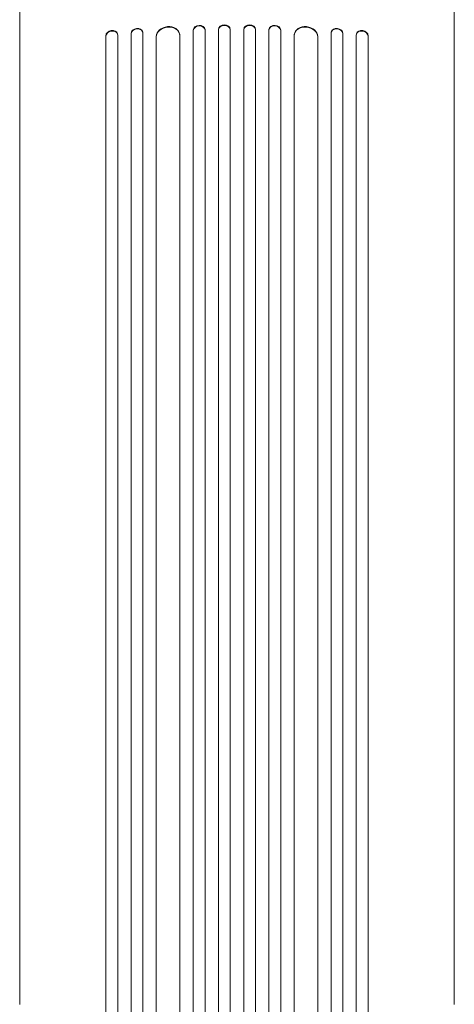
# Model space of a CAD drawing. Units: millimetres. Extents: x -3422 to 2963, y -5275 to 4622.
# Drawn here: x 265 to 817, y -2530 to -1279 of the extents above; entities that cross this region are included whole.
import ezdxf

# ---------------------------------------------------------------- set-up
doc = ezdxf.new("R2010")
doc.units = ezdxf.units.MM
doc.header["$LTSCALE"] = 20
doc.layers.add('2d', color=230, linetype='Continuous')

msp = doc.modelspace()

# ---------------------------------------------------------------- linework, layer by layer
at = {"layer": '2d', "lineweight": 0}
for p, q in [((374.3, -1299.7), (374.4, -1300.3)), ((374.3, -1299.7), (374.3, -1299.7)), ((374.4, -1300.3), (374.3, -1299.7)), ((374.3, -1299.7), (374.3, -3186.1)), ((374.4, -1300.3), (374.4, -1300.3)), ((374.4, -1300.3), (374.4, -3186.1)), ((389.3, -1297.9), (389.1, -1297.3)), ((389.4, -1298.8), (389.4, -3186.3)), ((406.3, -1297), (406.4, -1297.6)), ((406.3, -1297), (406.3, -1297)), ((406.3, -1297), (406.4, -1297.6)), ((406.3, -1297), (406.3, -3195.7)), ((406.4, -1297.6), (406.4, -1297.6)), ((406.4, -1297.6), (406.4, -3195.7)), ((421.3, -1295.7), (421.2, -1295)), ((421.4, -1296.3), (421.4, -3195.8)), ((468.3, -1298.7), (468.3, -1298.1)), ((468.4, -1299.5), (468.4, -3197.3)), ((485.4, -1292.7), (485.4, -1293.3)), ((485.4, -1292.7), (485.4, -1292.7)), ((485.4, -1292.7), (485.4, -1293.3)), ((485.4, -1292.7), (485.4, -3209.8)), ((485.4, -1293.3), (485.4, -1293.3)), ((485.4, -1293.3), (485.4, -3209.8)), ((500.4, -1292.6), (500.4, -1292)), ((500.4, -1292.8), (500.4, -3209.9)), ((517.4, -1292), (517.4, -1292.6)), ((517.4, -1292), (517.4, -1292)), ((517.4, -1292), (517.4, -1292.6)), ((517.4, -1292), (517.4, -3211.8)), ((517.4, -1292.6), (517.4, -1292.6)), ((517.4, -1292.6), (517.4, -3211.9)), ((532.4, -1292.4), (532.4, -1291.8)), ((532.4, -1292.4), (532.4, -3211.9)), ((549.4, -1291.8), (549.4, -1292.4)), ((549.4, -1292.4), (549.4, -3211.9)), ((564.4, -1292), (564.4, -1292.6)), ((564.4, -1292), (564.4, -1292.6)), ((564.4, -1292), (564.4, -1292)), ((564.4, -1292), (564.4, -3211.8)), ((564.4, -1292.6), (564.4, -1292.6)), ((564.4, -1292.6), (564.4, -3211.9)), ((581.5, -1292), (581.4, -1292.6)), ((581.4, -1292.8), (581.4, -3209.9)), ((596.5, -1292.7), (596.4, -1293.3)), ((596.5, -1292.7), (596.4, -1293.3)), ((596.4, -1293.3), (596.4, -1293.3)), ((596.4, -1293.3), (596.4, -3209.8)), ((596.5, -1292.7), (596.5, -1292.7)), ((596.5, -1292.7), (596.5, -3209.8)), ((613.4, -1299.5), (613.4, -3197.3)), ((613.6, -1298.1), (613.5, -1298.7)), ((660.4, -1296.3), (660.4, -3195.8)), ((660.6, -1295), (660.5, -1295.7)), ((675.5, -1297), (675.4, -1297.6)), ((675.5, -1297), (675.4, -1297.6)), ((675.4, -1297.6), (675.4, -1297.6)), ((675.4, -1297.6), (675.4, -3195.7)), ((675.5, -1297), (675.5, -1297)), ((675.5, -1297), (675.5, -3195.7)), ((692.4, -1298.8), (692.4, -3186.3)), ((692.7, -1297.3), (692.5, -1297.9)), ((707.5, -1299.7), (707.4, -1300.3)), ((707.6, -1299.7), (707.4, -1300.3)), ((707.4, -1300.3), (707.4, -1300.3)), ((707.4, -1300.3), (707.4, -3186.1)), ((707.5, -1299.7), (707.6, -1299.7)), ((707.6, -1299.7), (707.6, -3186.1)), ((438.3, -1300.7), (438.3, -1300.7)), ((438.3, -1300.7), (438.4, -1301.4)), ((438.3, -1300.7), (438.4, -1301.4)), ((438.3, -1300.7), (438.3, -3196.9)), ((438.4, -1301.4), (438.4, -1301.4)), ((438.4, -1301.4), (438.4, -3196.9)), ((643.5, -1300.7), (643.4, -1301.4)), ((643.5, -1300.7), (643.4, -1301.4)), ((643.4, -1301.4), (643.4, -1301.4)), ((643.4, -1301.4), (643.4, -3196.9)), ((643.5, -1300.7), (643.5, -1300.7)), ((643.5, -1300.7), (643.5, -3196.9)), ((264.9, -2530.1), (264.9, -1381.5)), ((816.9, -2530.1), (816.9, -1381.5))]:
    msp.add_line(p, q, dxfattribs=at)
for centre, major_axis, ratio, start_param, end_param in [((453.3, -1300), (14.9, 1.9), 0.785504, 0, 3.039936), ((492.9, -1292.5), (7.49, 0.53), 0.787257, 0, 3.085696), ((524.9, -1291.9), (7.5, 0.18), 0.787927, 0, 3.122943), ((556.9, -1292.5), (7.5, -0.18), 0.787927, 0.01865, 3.150264), ((588.9, -1293.1), (7.49, -0.53), 0.787257, 0.055897, 3.180192), ((381.9, -1299.7), (7.37, 1.75), 0.779704, -0.151484, 2.958321), ((413.8, -1296.4), (7.42, 1.4), 0.782722, 0, 2.994613), ((628.4, -1300.6), (14.9, -1.9), 0.785504, 0.101657, 3.210146), ((667.9, -1297.1), (7.42, -1.4), 0.782722, 0.14698, 3.260273), ((699.9, -1299.7), (7.37, -1.75), 0.779704, 0.183271, 3.293077)]:
    msp.add_ellipse(centre, major_axis=major_axis, ratio=ratio, start_param=start_param, end_param=end_param, dxfattribs=at)
at = {"layer": '2d', "lineweight": 0, "extrusion": (0, 0, -1)}
for centre, major_axis, ratio, start_param, end_param in [((492.9, -1293.1), (-7.49, -0.53), 0.787257, 0.055897, 3.180192), ((524.9, -1292.5), (-7.5, -0.18), 0.787927, 0.01865, 3.150264), ((556.9, -1291.9), (-7.5, 0.18), 0.787927, 0, 3.122943), ((589, -1292.5), (-7.49, 0.53), 0.787257, 0, 3.085696), ((628.5, -1300), (-14.9, 1.9), 0.785504, 0, 3.039936), ((381.8, -1299.1), (-7.37, -1.75), 0.779704, 0.183271, 3.141593), ((413.9, -1297.1), (-7.42, -1.4), 0.782722, 0.14698, 3.260273), ((453.4, -1300.6), (-14.9, -1.9), 0.785504, 0.101657, 3.210146), ((668, -1296.4), (-7.42, 1.4), 0.782722, 0, 2.994613), ((700, -1299.1), (-7.37, 1.75), 0.779704, 0, 2.958321)]:
    msp.add_ellipse(centre, major_axis=major_axis, ratio=ratio, start_param=start_param, end_param=end_param, dxfattribs=at)
at = {"layer": '2d', "lineweight": 0}
for points, knots in [([(264.9, -1381.5), (264.9, -1378.9), (264.9, -1376.2), (264.9, -1368.7), (264.9, -1363.7), (264.9, -1353.7), (264.9, -1348.5), (264.9, -1338.2), (264.9, -1333), (264.9, -1322.3), (264.9, -1317), (264.9, -1306.1), (264.9, -1300.6), (264.9, -1289.5), (264.9, -1283.9), (264.9, -1272.6), (264.9, -1266.9), (264.9, -1255.4), (264.9, -1249.6), (264.9, -1238), (264.9, -1232.1), (264.9, -1220.3), (264.9, -1214.4), (264.9, -1202.5), (264.9, -1196.5), (264.9, -1184.5), (264.9, -1178.5), (264.9, -1166.4), (264.9, -1160.4), (264.9, -1148.3), (264.9, -1142.2), (264.9, -1132.7), (264.9, -1129.4), (264.9, -1126)], [0, 0, 0, 0, 10.000725, 10.000725, 28.227266, 28.227266, 46.448188, 46.448188, 64.667037, 64.667037, 82.885881, 82.885881, 101.105878, 101.105878, 119.327429, 119.327429, 137.550349, 137.550349, 155.774057, 155.774057, 173.997768, 173.997768, 192.220697, 192.220697, 210.442259, 210.442259, 228.662266, 228.662266, 246.881116, 246.881116, 265.099958, 265.099958, 275.217261, 275.217261, 275.217261, 275.217261]), ([(816.9, -1126), (816.9, -1129.3), (816.9, -1132.7), (816.9, -1142.1), (816.9, -1148.1), (816.9, -1160.3), (816.9, -1166.3), (816.9, -1178.4), (816.9, -1184.4), (816.9, -1196.4), (816.9, -1202.4), (816.9, -1214.3), (816.9, -1220.2), (816.9, -1232), (816.9, -1237.9), (816.9, -1249.5), (816.9, -1255.3), (816.9, -1266.8), (816.9, -1272.5), (816.9, -1283.8), (816.9, -1289.4), (816.9, -1300.5), (816.9, -1306), (816.9, -1316.9), (816.9, -1322.2), (816.9, -1332.9), (816.9, -1338.1), (816.9, -1348.5), (816.9, -1353.6), (816.9, -1363.6), (816.9, -1368.6), (816.9, -1376.2), (816.9, -1378.8), (816.9, -1381.5)], [0, 0, 0, 0, 10.000725, 10.000725, 28.227266, 28.227266, 46.448188, 46.448188, 64.667036, 64.667036, 82.88588, 82.88588, 101.105878, 101.105878, 119.327429, 119.327429, 137.550349, 137.550349, 155.774057, 155.774057, 173.997767, 173.997767, 192.220696, 192.220696, 210.442258, 210.442258, 228.662266, 228.662266, 246.881115, 246.881115, 265.099958, 265.099958, 275.217261, 275.217261, 275.217261, 275.217261])]:
    msp.add_open_spline(points, degree=3, knots=knots, dxfattribs=at)

doc.saveas('drawing.dxf')
